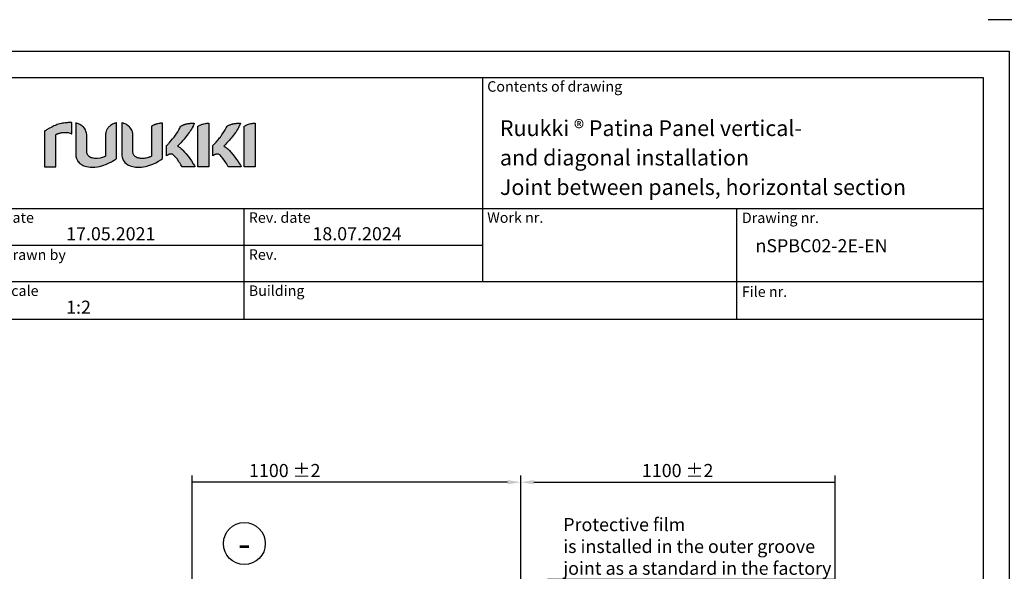
# Model space of a CAD drawing. Units: millimetres. Extents: x -196 to 6714, y -11080 to 1294.
# Drawn here: x 444 to 820, y -1259 to -1049 of the extents above; entities that cross this region are included whole.
import ezdxf
from ezdxf import colors
from ezdxf.entities.mleader import LeaderData, LeaderLine
from ezdxf.enums import TextEntityAlignment as Align
from ezdxf.math import Vec2, Vec3

# ---------------------------------------------------------------- set-up
doc = ezdxf.new("R2010")
doc.units = ezdxf.units.MM
doc.layers.get('0').update_dxf_attribs({"color": 1})
for name, color, linetype in [('S-2_EN', 7, 'Continuous'), ('S-ANNOTATION', 7, 'Continuous'), ('S-DIMENSION', 7, 'Continuous'), ('S-TEXT_EN', 4, 'Continuous')]:
    doc.layers.add(name, color=color, linetype=linetype)
doc.styles.get("Standard").update_dxf_attribs({"font": 'arial.ttf'})
doc.dimstyles.new('ISO-25', dxfattribs={"dimtxt": 2.5, "dimasz": 2.5, "dimexe": 1.25, "dimexo": 0.625, "dimtad": 1, "dimdec": 0, "dimtxsty": 'Standard', "dimcen": 2.5, "dimadec": 0, "dimazin": 0, "dimtfac": 1, "dimtdec": 0, "dimtmove": 0, "dimatfit": 3, "dimldrblk": 'DOTSMALL', "dimfxl": 1, "dimarcsym": 0})

# ---------------------------------------------------------------- blocks, each defined once
blk = doc.blocks.new('title_block_en')
at = {"linetype": 'ByBlock'}
h = blk.add_hatch(color=256, dxfattribs=at)
h.paths.add_polyline_path([(13.92, 269.77), (13.92, 262.97), (16.04, 262.97), (16.04, 269.09), (16.14, 269.14), (16.19, 269.16), (16.24, 269.18), (16.29, 269.21), (16.34, 269.23), (16.39, 269.25), (16.45, 269.27), (16.55, 269.31), (16.61, 269.33), (16.66, 269.34), (16.72, 269.36), (16.77, 269.37), (16.83, 269.39), (16.94, 269.42), (17.05, 269.44), (17.21, 269.47), (17.31, 269.49), (17.46, 269.51), (17.61, 269.52), (17.86, 269.52), (18.21, 269.5), (18.44, 269.48), (18.76, 269.39), (19.01, 269.28), (19.07, 269.24), (19.09, 269.24), (19.1, 269.24), (19.1, 269.24), (19.1, 271.36), (19.06, 271.37), (19.02, 271.37), (18.98, 271.37), (18.78, 271.37), (18.59, 271.37), (18.41, 271.37), (18.23, 271.36), (18.06, 271.35), (17.81, 271.33), (17.58, 271.3), (17.35, 271.27), (17.14, 271.22), (16.8, 271.15), (16.55, 271.07), (16.3, 270.99), (16.12, 270.92), (15.92, 270.85), (15.68, 270.74), (15.5, 270.66), (15.27, 270.54), (14.7, 270.23), (14.3, 270), (14.14, 269.9), (14.01, 269.83), (13.97, 269.8)])
h.paths.add_polyline_path([(19.85, 271.31), (19.85, 265.37), (19.86, 265.14), (19.88, 264.92), (19.93, 264.71), (19.99, 264.51), (20.04, 264.39), (20.1, 264.27), (20.17, 264.15), (20.28, 263.99), (20.36, 263.89), (20.53, 263.7), (20.68, 263.57), (20.89, 263.42), (21.05, 263.31), (21.29, 263.2), (21.41, 263.14), (21.67, 263.05), (21.93, 262.98), (22.26, 262.92), (22.6, 262.89), (23.09, 262.89), (23.52, 262.91), (24, 262.96), (24.37, 263.02), (25.03, 263.19), (25.72, 263.45), (26.26, 263.71), (26.68, 263.93), (26.89, 264.05), (27.17, 264.22), (27.37, 264.35), (27.51, 264.43), (27.62, 264.51), (27.65, 264.53), (27.65, 267.93), (27.65, 271.34), (27.55, 271.31), (27.44, 271.28), (27.33, 271.25), (27.28, 271.23), (27.18, 271.2), (27.03, 271.14), (26.84, 271.05), (26.65, 270.94), (26.48, 270.83), (26.4, 270.76), (26.28, 270.66), (26.2, 270.59), (26.09, 270.48), (26.02, 270.4), (25.96, 270.31), (25.9, 270.23), (25.84, 270.14), (25.82, 270.09), (25.74, 269.95), (25.65, 269.7), (25.6, 269.53), (25.57, 269.36), (25.54, 269.19), (25.53, 269.06), (25.53, 268.94), (25.53, 264.98), (25.34, 264.88), (25.13, 264.8), (24.87, 264.71), (24.54, 264.62), (23.93, 264.54), (23.72, 264.54), (23.41, 264.56), (23.17, 264.59), (22.99, 264.63), (22.82, 264.67), (22.67, 264.74), (22.47, 264.85), (22.33, 264.97), (22.18, 265.15), (22.11, 265.29), (22.05, 265.44), (22, 265.61), (21.98, 265.7), (21.97, 265.8), (21.96, 265.9), (21.96, 266.01), (21.96, 266.06), (21.96, 268.91), (21.95, 269.1), (21.91, 269.39), (21.87, 269.56), (21.81, 269.77), (21.7, 270.01), (21.53, 270.29), (21.43, 270.41), (21.37, 270.49), (21.26, 270.6), (21.1, 270.73), (21.01, 270.8), (20.84, 270.92), (20.66, 271.02), (20.51, 271.09), (20.36, 271.16), (20.21, 271.21), (20.11, 271.24), (20, 271.27), (19.95, 271.29), (19.9, 271.3)])
h.paths.add_polyline_path([(28.65, 271.34), (28.65, 265.37), (28.65, 265.21), (28.66, 265.06), (28.71, 264.78), (28.77, 264.58), (28.84, 264.39), (28.93, 264.21), (29.08, 263.99), (29.24, 263.79), (29.48, 263.57), (29.8, 263.35), (30.21, 263.14), (30.73, 262.98), (31.26, 262.9), (31.8, 262.88), (32.41, 262.91), (32.81, 262.96), (33.17, 263.02), (33.51, 263.1), (33.77, 263.17), (34.01, 263.25), (34.58, 263.47), (35.11, 263.74), (35.64, 264.02), (36.12, 264.31), (36.44, 264.53), (36.44, 271.29), (36.37, 271.29), (36.3, 271.28), (36.21, 271.28), (36.16, 271.27), (36.03, 271.26), (35.88, 271.23), (35.8, 271.22), (35.71, 271.2), (35.46, 271.14), (35.35, 271.11), (35.24, 271.08), (35.15, 271.05), (35.1, 271.04), (35.05, 271.02), (34.96, 270.99), (34.92, 270.98), (34.84, 270.94), (34.77, 270.91), (34.69, 270.88), (34.54, 270.8), (34.46, 270.75), (34.41, 270.72), (34.37, 270.7), (34.33, 270.67), (34.33, 264.98), (34.24, 264.93), (34.09, 264.86), (33.99, 264.82), (33.83, 264.76), (33.72, 264.72), (33.56, 264.68), (33.29, 264.61), (33.13, 264.58), (32.92, 264.56), (32.78, 264.54), (32.57, 264.54), (32.36, 264.55), (32.21, 264.56), (32.06, 264.58), (31.92, 264.6), (31.75, 264.64), (31.58, 264.69), (31.4, 264.77), (31.3, 264.83), (31.18, 264.92), (31.13, 264.97), (31.03, 265.08), (30.96, 265.18), (30.89, 265.32), (30.84, 265.44), (30.82, 265.52), (30.78, 265.7), (30.77, 265.84), (30.76, 266), (30.76, 266.06), (30.76, 268.94), (30.75, 269.06), (30.73, 269.3), (30.67, 269.59), (30.63, 269.75), (30.55, 269.95), (30.45, 270.14), (30.3, 270.35), (30.13, 270.55), (29.94, 270.73), (29.68, 270.91), (29.46, 271.05), (29.26, 271.14), (29.06, 271.22), (28.96, 271.25), (28.86, 271.28), (28.7, 271.32)])
h.paths.add_polyline_path([(37.2, 267), (37.3, 267.1), (37.48, 267.29), (37.57, 267.4), (37.72, 267.56), (38.02, 267.89), (38.35, 268.27), (38.63, 268.62), (38.9, 268.98), (39.31, 269.61), (39.54, 270.02), (39.7, 270.31), (39.79, 270.49), (39.87, 270.67), (39.92, 270.7), (39.99, 270.75), (40.07, 270.79), (40.17, 270.84), (40.25, 270.88), (40.34, 270.92), (40.45, 270.96), (40.56, 271), (40.62, 271.02), (40.68, 271.04), (40.74, 271.06), (40.81, 271.08), (40.88, 271.1), (40.95, 271.12), (41.03, 271.14), (41.1, 271.16), (41.27, 271.19), (41.38, 271.21), (41.5, 271.22), (41.61, 271.24), (41.73, 271.25), (41.84, 271.26), (42.19, 271.28), (42.4, 271.29), (42.45, 271.29), (42.48, 271.29), (42.47, 271.26), (42.46, 271.22), (42.43, 271.15), (42.37, 271), (42.32, 270.9), (42.27, 270.78), (42.24, 270.73), (42.05, 270.36), (41.92, 270.13), (41.77, 269.87), (41.62, 269.65), (41.46, 269.41), (41.33, 269.24), (41.13, 268.97), (40.7, 268.42), (40.53, 268.2), (40.41, 268.07), (40.25, 267.88), (39.91, 267.52), (39.74, 267.34), (39.58, 267.18), (39.35, 266.96), (39.26, 266.87), (39.32, 266.86), (39.45, 266.81), (39.51, 266.78), (39.62, 266.71), (39.77, 266.61), (39.9, 266.5), (39.93, 266.47), (40.12, 266.29), (40.28, 266.12), (40.63, 265.76), (40.88, 265.46), (41.29, 264.96), (41.6, 264.54), (41.92, 264.09), (42.29, 263.53), (42.33, 263.47), (42.44, 263.29), (42.5, 263.19), (42.57, 263.05), (42.59, 263.01), (42.61, 262.97), (40.14, 262.97), (39.93, 263.32), (39.69, 263.7), (39.55, 263.92), (39.18, 264.44), (38.96, 264.72), (38.72, 264.99), (38.54, 265.16), (38.41, 265.27), (38.33, 265.32), (38.29, 265.34), (38.25, 265.35), (38.23, 265.36), (38.19, 265.37), (38.14, 265.37), (38.1, 265.38), (38.08, 265.38), (38.03, 265.38), (37.97, 265.38), (37.92, 265.37), (37.88, 265.37), (37.8, 265.35), (37.75, 265.34), (37.71, 265.33), (37.68, 265.32), (37.64, 265.3), (37.59, 265.28), (37.56, 265.27), (37.52, 265.25), (37.47, 265.22), (37.43, 265.2), (37.38, 265.18), (37.35, 265.15), (37.28, 265.11), (37.25, 265.1), (37.23, 265.09), (37.2, 265.06)])
h.paths.add_polyline_path([(43.16, 270.67), (43.24, 270.72), (43.34, 270.78), (43.42, 270.83), (43.52, 270.88), (43.59, 270.91), (43.83, 271.01), (43.97, 271.05), (44.12, 271.1), (44.33, 271.16), (44.53, 271.2), (44.7, 271.23), (44.9, 271.26), (45.1, 271.28), (45.17, 271.28), (45.27, 271.29), (45.27, 262.97), (43.16, 262.97)])
h.paths.add_polyline_path([(46.02, 267), (46.25, 267.24), (46.5, 267.51), (46.65, 267.68), (46.84, 267.89), (47.01, 268.08), (47.17, 268.27), (47.32, 268.45), (47.45, 268.62), (47.57, 268.77), (47.68, 268.91), (47.76, 269.03), (48.01, 269.4), (48.2, 269.71), (48.37, 270.02), (48.57, 270.4), (48.66, 270.58), (48.7, 270.67), (48.72, 270.68), (48.77, 270.72), (48.79, 270.73), (48.84, 270.76), (48.92, 270.81), (49.04, 270.86), (49.12, 270.9), (49.22, 270.94), (49.32, 270.98), (49.44, 271.02), (49.57, 271.06), (49.63, 271.08), (49.7, 271.1), (49.77, 271.12), (49.85, 271.14), (49.93, 271.16), (50.09, 271.19), (50.2, 271.21), (50.38, 271.23), (50.49, 271.24), (50.61, 271.25), (50.66, 271.26), (50.83, 271.27), (51.02, 271.28), (51.09, 271.28), (51.22, 271.29), (51.27, 271.29), (51.31, 271.29), (51.3, 271.26), (51.29, 271.22), (51.27, 271.19), (51.25, 271.15), (51.23, 271.1), (51.21, 271.06), (51.19, 271), (51.17, 270.95), (51.14, 270.9), (51.12, 270.84), (51.03, 270.67), (51, 270.61), (50.98, 270.55), (50.95, 270.49), (50.92, 270.44), (50.9, 270.4), (50.83, 270.27), (50.77, 270.18), (50.65, 269.98), (50.45, 269.65), (50.32, 269.47), (50.15, 269.24), (49.96, 268.97), (49.72, 268.66), (49.53, 268.42), (49.35, 268.2), (49.18, 268.01), (48.97, 267.77), (48.65, 267.43), (48.48, 267.26), (48.26, 267.04), (48.17, 266.96), (48.09, 266.87), (48.19, 266.84), (48.3, 266.79), (48.36, 266.77), (48.44, 266.71), (48.53, 266.65), (48.62, 266.58), (48.72, 266.5), (48.86, 266.37), (49.18, 266.05), (49.45, 265.76), (49.83, 265.32), (50.11, 264.96), (50.56, 264.34), (50.83, 263.96), (51.12, 263.53), (51.29, 263.24), (51.44, 262.97), (48.97, 262.97), (48.82, 263.21), (48.6, 263.57), (48.42, 263.84), (48.16, 264.22), (47.95, 264.51), (47.78, 264.72), (47.63, 264.9), (47.45, 265.08), (47.31, 265.21), (47.2, 265.3), (47.11, 265.34), (47.01, 265.37), (46.92, 265.38), (46.86, 265.38), (46.75, 265.37), (46.66, 265.36), (46.56, 265.33), (46.46, 265.3), (46.39, 265.27), (46.29, 265.22), (46.21, 265.18), (46.13, 265.13), (46.07, 265.1), (46.03, 265.07), (46.02, 265.06)])
h.paths.add_polyline_path([(51.99, 270.67), (52.07, 270.72), (52.17, 270.78), (52.26, 270.83), (52.35, 270.88), (52.5, 270.94), (52.66, 271.01), (52.8, 271.05), (53.06, 271.13), (53.27, 271.18), (53.54, 271.23), (53.74, 271.26), (53.89, 271.27), (54.04, 271.28), (54.1, 271.29), (54.1, 262.97), (51.99, 262.97)])
at = {"linetype": 'Continuous'}
for p, q in [((97.5, 280), (97.5, 241)), ((5, 255), (193, 255)), ((52, 233.92), (52, 255)), ((146, 233.92), (146, 255)), ((5, 248), (97.5, 248)), ((193, 241), (5, 241)), ((5, 233.92), (193, 233.92))]:
    blk.add_line(p, q, dxfattribs=at)
for p, q in [((15.5, 270.66), (15.27, 270.54)), ((15.68, 270.74), (15.5, 270.66)), ((15.92, 270.85), (15.68, 270.74)), ((16.12, 270.92), (15.92, 270.85)), ((16.3, 270.99), (16.12, 270.92)), ((16.55, 271.07), (16.3, 270.99)), ((16.8, 271.15), (16.55, 271.07)), ((17.14, 271.22), (16.8, 271.15)), ((17.35, 271.27), (17.14, 271.22)), ((17.58, 271.3), (17.35, 271.27)), ((17.81, 271.33), (17.58, 271.3)), ((18.06, 271.35), (17.81, 271.33)), ((18.23, 271.36), (18.06, 271.35)), ((18.41, 271.37), (18.23, 271.36)), ((18.59, 271.37), (18.41, 271.37)), ((18.78, 271.37), (18.59, 271.37)), ((18.98, 271.37), (18.78, 271.37)), ((19.02, 271.37), (18.98, 271.37)), ((19.06, 271.37), (19.02, 271.37)), ((19.1, 271.36), (19.06, 271.37)), ((19.1, 269.24), (19.1, 271.36)), ((19.85, 271.31), (19.85, 265.37)), ((19.9, 271.3), (19.85, 271.31)), ((19.95, 271.29), (19.9, 271.3)), ((20, 271.27), (19.95, 271.29)), ((20.11, 271.24), (20, 271.27)), ((20.21, 271.21), (20.11, 271.24)), ((20.36, 271.16), (20.21, 271.21)), ((20.51, 271.09), (20.36, 271.16)), ((20.66, 271.02), (20.51, 271.09)), ((20.84, 270.92), (20.66, 271.02)), ((21.01, 270.8), (20.84, 270.92)), ((21.1, 270.73), (21.01, 270.8)), ((21.26, 270.6), (21.1, 270.73)), ((21.37, 270.49), (21.26, 270.6)), ((26.2, 270.59), (26.09, 270.48)), ((26.28, 270.66), (26.2, 270.59)), ((26.4, 270.76), (26.28, 270.66)), ((26.48, 270.83), (26.4, 270.76)), ((26.65, 270.94), (26.48, 270.83)), ((26.84, 271.05), (26.65, 270.94)), ((27.03, 271.14), (26.84, 271.05)), ((27.18, 271.2), (27.03, 271.14)), ((27.28, 271.23), (27.18, 271.2)), ((27.33, 271.25), (27.28, 271.23)), ((27.44, 271.28), (27.33, 271.25)), ((27.55, 271.31), (27.44, 271.28)), ((27.65, 271.34), (27.55, 271.31)), ((27.65, 267.93), (27.65, 271.34)), ((28.65, 271.34), (28.65, 265.37)), ((28.7, 271.32), (28.65, 271.34)), ((28.86, 271.28), (28.7, 271.32)), ((28.96, 271.25), (28.86, 271.28)), ((29.06, 271.22), (28.96, 271.25)), ((29.26, 271.14), (29.06, 271.22)), ((29.46, 271.05), (29.26, 271.14)), ((29.68, 270.91), (29.46, 271.05)), ((29.94, 270.73), (29.68, 270.91)), ((30.13, 270.55), (29.94, 270.73)), ((34.37, 270.7), (34.33, 270.67)), ((34.33, 270.67), (34.33, 264.98)), ((34.41, 270.72), (34.37, 270.7)), ((34.46, 270.75), (34.41, 270.72)), ((34.54, 270.8), (34.46, 270.75)), ((34.69, 270.88), (34.54, 270.8)), ((34.77, 270.91), (34.69, 270.88)), ((34.84, 270.94), (34.77, 270.91)), ((34.92, 270.98), (34.84, 270.94)), ((34.96, 270.99), (34.92, 270.98)), ((35.05, 271.02), (34.96, 270.99)), ((35.1, 271.04), (35.05, 271.02)), ((35.15, 271.05), (35.1, 271.04)), ((35.24, 271.08), (35.15, 271.05)), ((35.35, 271.11), (35.24, 271.08)), ((35.46, 271.14), (35.35, 271.11)), ((35.71, 271.2), (35.46, 271.14)), ((35.8, 271.22), (35.71, 271.2)), ((35.88, 271.23), (35.8, 271.22)), ((36.03, 271.26), (35.88, 271.23)), ((36.16, 271.27), (36.03, 271.26)), ((36.21, 271.28), (36.16, 271.27)), ((36.3, 271.28), (36.21, 271.28)), ((36.37, 271.29), (36.3, 271.28)), ((36.44, 271.29), (36.37, 271.29)), ((36.44, 264.53), (36.44, 271.29)), ((39.79, 270.49), (39.87, 270.67)), ((39.87, 270.67), (39.92, 270.7)), ((39.92, 270.7), (39.99, 270.75)), ((39.99, 270.75), (40.07, 270.79)), ((40.07, 270.79), (40.17, 270.84)), ((40.17, 270.84), (40.25, 270.88)), ((40.25, 270.88), (40.34, 270.92)), ((40.34, 270.92), (40.45, 270.96)), ((40.45, 270.96), (40.56, 271)), ((40.56, 271), (40.62, 271.02)), ((40.62, 271.02), (40.68, 271.04)), ((40.68, 271.04), (40.74, 271.06)), ((40.74, 271.06), (40.81, 271.08)), ((40.81, 271.08), (40.88, 271.1)), ((40.88, 271.1), (40.95, 271.12)), ((40.95, 271.12), (41.03, 271.14)), ((41.03, 271.14), (41.1, 271.16)), ((41.1, 271.16), (41.27, 271.19)), ((41.27, 271.19), (41.38, 271.21)), ((41.38, 271.21), (41.5, 271.22)), ((41.5, 271.22), (41.61, 271.24)), ((41.61, 271.24), (41.73, 271.25)), ((41.73, 271.25), (41.84, 271.26)), ((41.84, 271.26), (42.19, 271.28)), ((42.24, 270.73), (42.05, 270.36)), ((42.19, 271.28), (42.4, 271.29)), ((42.27, 270.78), (42.24, 270.73)), ((42.32, 270.9), (42.27, 270.78)), ((42.37, 271), (42.32, 270.9)), ((42.43, 271.15), (42.37, 271)), ((42.4, 271.29), (42.45, 271.29)), ((42.46, 271.22), (42.43, 271.15)), ((42.45, 271.29), (42.48, 271.29)), ((42.47, 271.26), (42.46, 271.22)), ((42.48, 271.29), (42.47, 271.26)), ((43.16, 270.67), (43.24, 270.72)), ((43.16, 262.97), (43.16, 270.67)), ((43.24, 270.72), (43.34, 270.78)), ((43.34, 270.78), (43.42, 270.83)), ((43.42, 270.83), (43.52, 270.88)), ((43.52, 270.88), (43.59, 270.91)), ((43.59, 270.91), (43.83, 271.01)), ((43.83, 271.01), (43.97, 271.05)), ((43.97, 271.05), (44.12, 271.1)), ((44.12, 271.1), (44.33, 271.16)), ((44.33, 271.16), (44.53, 271.2)), ((44.53, 271.2), (44.7, 271.23)), ((44.7, 271.23), (44.9, 271.26)), ((44.9, 271.26), (45.1, 271.28)), ((45.1, 271.28), (45.17, 271.28)), ((45.17, 271.28), (45.27, 271.29)), ((45.27, 271.29), (45.27, 262.97)), ((48.57, 270.4), (48.66, 270.58)), ((48.66, 270.58), (48.7, 270.67)), ((48.7, 270.67), (48.72, 270.68)), ((48.72, 270.68), (48.77, 270.72)), ((48.77, 270.72), (48.79, 270.73)), ((48.79, 270.73), (48.84, 270.76)), ((48.84, 270.76), (48.92, 270.81)), ((48.92, 270.81), (49.04, 270.86)), ((49.04, 270.86), (49.12, 270.9)), ((49.12, 270.9), (49.22, 270.94)), ((49.22, 270.94), (49.32, 270.98)), ((49.32, 270.98), (49.44, 271.02)), ((49.44, 271.02), (49.57, 271.06)), ((49.57, 271.06), (49.63, 271.08)), ((49.63, 271.08), (49.7, 271.1)), ((49.7, 271.1), (49.77, 271.12)), ((49.77, 271.12), (49.85, 271.14)), ((49.85, 271.14), (49.93, 271.16)), ((49.93, 271.16), (50.09, 271.19)), ((50.09, 271.19), (50.2, 271.21)), ((50.2, 271.21), (50.38, 271.23)), ((50.38, 271.23), (50.49, 271.24)), ((50.49, 271.24), (50.61, 271.25)), ((50.61, 271.25), (50.66, 271.26)), ((50.66, 271.26), (50.83, 271.27)), ((50.83, 271.27), (51.02, 271.28)), ((51, 270.61), (50.98, 270.55)), ((51.03, 270.67), (51, 270.61)), ((51.02, 271.28), (51.09, 271.28)), ((51.12, 270.84), (51.03, 270.67)), ((51.09, 271.28), (51.22, 271.29)), ((51.14, 270.9), (51.12, 270.84)), ((51.17, 270.95), (51.14, 270.9)), ((51.19, 271), (51.17, 270.95)), ((51.21, 271.06), (51.19, 271)), ((51.23, 271.1), (51.21, 271.06)), ((51.22, 271.29), (51.27, 271.29)), ((51.25, 271.15), (51.23, 271.1)), ((51.27, 271.19), (51.25, 271.15)), ((51.27, 271.29), (51.31, 271.29)), ((51.29, 271.22), (51.27, 271.19)), ((51.3, 271.26), (51.29, 271.22)), ((51.31, 271.29), (51.3, 271.26)), ((51.99, 270.67), (52.07, 270.72)), ((51.99, 262.97), (51.99, 270.67)), ((52.07, 270.72), (52.17, 270.78)), ((52.17, 270.78), (52.26, 270.83)), ((52.26, 270.83), (52.35, 270.88)), ((52.35, 270.88), (52.5, 270.94)), ((52.5, 270.94), (52.66, 271.01)), ((52.66, 271.01), (52.8, 271.05)), ((52.8, 271.05), (53.06, 271.13)), ((53.06, 271.13), (53.27, 271.18)), ((53.27, 271.18), (53.54, 271.23)), ((53.54, 271.23), (53.74, 271.26)), ((53.74, 271.26), (53.89, 271.27)), ((53.89, 271.27), (54.04, 271.28)), ((54.04, 271.28), (54.1, 271.29)), ((54.1, 271.29), (54.1, 262.97)), ((13.97, 269.8), (13.92, 269.77)), ((13.92, 269.77), (13.92, 262.97)), ((14.01, 269.83), (13.97, 269.8)), ((14.14, 269.9), (14.01, 269.83)), ((14.3, 270), (14.14, 269.9)), ((14.7, 270.23), (14.3, 270)), ((15.27, 270.54), (14.7, 270.23)), ((16.04, 269.09), (16.14, 269.14)), ((16.04, 262.97), (16.04, 269.09)), ((16.14, 269.14), (16.19, 269.16)), ((16.19, 269.16), (16.24, 269.18)), ((16.24, 269.18), (16.29, 269.21)), ((16.29, 269.21), (16.34, 269.23)), ((16.34, 269.23), (16.39, 269.25)), ((16.39, 269.25), (16.45, 269.27)), ((16.45, 269.27), (16.55, 269.31)), ((16.55, 269.31), (16.61, 269.33)), ((16.61, 269.33), (16.66, 269.34)), ((16.66, 269.34), (16.72, 269.36)), ((16.72, 269.36), (16.77, 269.37)), ((16.77, 269.37), (16.83, 269.39)), ((16.83, 269.39), (16.94, 269.42)), ((16.94, 269.42), (17.05, 269.44)), ((17.05, 269.44), (17.21, 269.47)), ((17.21, 269.47), (17.31, 269.49)), ((17.31, 269.49), (17.46, 269.51)), ((17.46, 269.51), (17.61, 269.52)), ((17.61, 269.52), (17.86, 269.52)), ((17.86, 269.52), (18.21, 269.5)), ((18.21, 269.5), (18.44, 269.48)), ((18.44, 269.48), (18.76, 269.39)), ((18.76, 269.39), (19.01, 269.28)), ((19.01, 269.28), (19.07, 269.24)), ((19.07, 269.24), (19.09, 269.24)), ((19.09, 269.24), (19.1, 269.24)), ((19.1, 269.24), (19.1, 269.24)), ((21.43, 270.41), (21.37, 270.49)), ((21.53, 270.29), (21.43, 270.41)), ((21.7, 270.01), (21.53, 270.29)), ((21.81, 269.77), (21.7, 270.01)), ((21.87, 269.56), (21.81, 269.77)), ((21.91, 269.39), (21.87, 269.56)), ((21.95, 269.1), (21.91, 269.39)), ((21.96, 268.91), (21.95, 269.1)), ((21.96, 266.06), (21.96, 268.91)), ((25.54, 269.19), (25.53, 269.06)), ((25.53, 269.06), (25.53, 268.94)), ((25.53, 268.94), (25.53, 264.98)), ((25.57, 269.36), (25.54, 269.19)), ((25.6, 269.53), (25.57, 269.36)), ((25.65, 269.7), (25.6, 269.53)), ((25.74, 269.95), (25.65, 269.7)), ((25.82, 270.09), (25.74, 269.95)), ((25.84, 270.14), (25.82, 270.09)), ((25.9, 270.23), (25.84, 270.14)), ((25.96, 270.31), (25.9, 270.23)), ((26.02, 270.4), (25.96, 270.31)), ((26.09, 270.48), (26.02, 270.4)), ((30.3, 270.35), (30.13, 270.55)), ((30.45, 270.14), (30.3, 270.35)), ((30.55, 269.95), (30.45, 270.14)), ((30.63, 269.75), (30.55, 269.95)), ((30.67, 269.59), (30.63, 269.75)), ((30.73, 269.3), (30.67, 269.59)), ((30.75, 269.06), (30.73, 269.3)), ((30.76, 268.94), (30.75, 269.06)), ((30.76, 266.06), (30.76, 268.94)), ((38.63, 268.62), (38.9, 268.98)), ((38.9, 268.98), (39.31, 269.61)), ((39.31, 269.61), (39.54, 270.02)), ((39.54, 270.02), (39.7, 270.31)), ((39.7, 270.31), (39.79, 270.49)), ((41.13, 268.97), (40.7, 268.42)), ((41.33, 269.24), (41.13, 268.97)), ((41.46, 269.41), (41.33, 269.24)), ((41.62, 269.65), (41.46, 269.41)), ((41.77, 269.87), (41.62, 269.65)), ((41.92, 270.13), (41.77, 269.87)), ((42.05, 270.36), (41.92, 270.13)), ((47.45, 268.62), (47.57, 268.77)), ((47.57, 268.77), (47.68, 268.91)), ((47.68, 268.91), (47.76, 269.03)), ((47.76, 269.03), (48.01, 269.4)), ((48.01, 269.4), (48.2, 269.71)), ((48.2, 269.71), (48.37, 270.02)), ((48.37, 270.02), (48.57, 270.4)), ((49.96, 268.97), (49.72, 268.66)), ((50.15, 269.24), (49.96, 268.97)), ((50.32, 269.47), (50.15, 269.24)), ((50.45, 269.65), (50.32, 269.47)), ((50.65, 269.98), (50.45, 269.65)), ((50.77, 270.18), (50.65, 269.98)), ((50.83, 270.27), (50.77, 270.18)), ((50.9, 270.4), (50.83, 270.27)), ((50.92, 270.44), (50.9, 270.4)), ((50.95, 270.49), (50.92, 270.44)), ((50.98, 270.55), (50.95, 270.49)), ((27.65, 264.53), (27.65, 267.93)), ((37.2, 267), (37.3, 267.1)), ((37.2, 265.06), (37.2, 267)), ((37.3, 267.1), (37.48, 267.29)), ((37.48, 267.29), (37.57, 267.4)), ((37.57, 267.4), (37.72, 267.56)), ((37.72, 267.56), (38.02, 267.89)), ((38.02, 267.89), (38.35, 268.27)), ((38.35, 268.27), (38.63, 268.62)), ((39.35, 266.96), (39.26, 266.87)), ((39.26, 266.87), (39.32, 266.86)), ((39.32, 266.86), (39.45, 266.81)), ((39.58, 267.18), (39.35, 266.96)), ((39.74, 267.34), (39.58, 267.18)), ((39.91, 267.52), (39.74, 267.34)), ((40.25, 267.88), (39.91, 267.52)), ((40.41, 268.07), (40.25, 267.88)), ((40.53, 268.2), (40.41, 268.07)), ((40.7, 268.42), (40.53, 268.2)), ((46.02, 267), (46.25, 267.24)), ((46.02, 265.06), (46.02, 267)), ((46.25, 267.24), (46.5, 267.51)), ((46.5, 267.51), (46.65, 267.68)), ((46.65, 267.68), (46.84, 267.89)), ((46.84, 267.89), (47.01, 268.08)), ((47.01, 268.08), (47.17, 268.27)), ((47.17, 268.27), (47.32, 268.45)), ((47.32, 268.45), (47.45, 268.62)), ((48.17, 266.96), (48.09, 266.87)), ((48.09, 266.87), (48.19, 266.84)), ((48.26, 267.04), (48.17, 266.96)), ((48.19, 266.84), (48.3, 266.79)), ((48.48, 267.26), (48.26, 267.04)), ((48.65, 267.43), (48.48, 267.26)), ((48.97, 267.77), (48.65, 267.43)), ((49.18, 268.01), (48.97, 267.77)), ((49.35, 268.2), (49.18, 268.01)), ((49.53, 268.42), (49.35, 268.2)), ((49.72, 268.66), (49.53, 268.42)), ((19.85, 265.37), (19.86, 265.14)), ((19.86, 265.14), (19.88, 264.92)), ((21.96, 266.01), (21.96, 266.06)), ((21.96, 265.9), (21.96, 266.01)), ((21.97, 265.8), (21.96, 265.9)), ((21.98, 265.7), (21.97, 265.8)), ((22, 265.61), (21.98, 265.7)), ((22.05, 265.44), (22, 265.61)), ((22.11, 265.29), (22.05, 265.44)), ((22.18, 265.15), (22.11, 265.29)), ((22.33, 264.97), (22.18, 265.15)), ((22.47, 264.85), (22.33, 264.97)), ((25.53, 264.98), (25.34, 264.88)), ((28.65, 265.37), (28.65, 265.21)), ((28.65, 265.21), (28.66, 265.06)), ((28.66, 265.06), (28.71, 264.78)), ((30.76, 266), (30.76, 266.06)), ((30.77, 265.84), (30.76, 266)), ((30.78, 265.7), (30.77, 265.84)), ((30.82, 265.52), (30.78, 265.7)), ((30.84, 265.44), (30.82, 265.52)), ((30.89, 265.32), (30.84, 265.44)), ((30.96, 265.18), (30.89, 265.32)), ((31.03, 265.08), (30.96, 265.18)), ((31.13, 264.97), (31.03, 265.08)), ((31.18, 264.92), (31.13, 264.97)), ((34.33, 264.98), (34.24, 264.93)), ((37.23, 265.09), (37.2, 265.06)), ((37.25, 265.1), (37.23, 265.09)), ((37.28, 265.11), (37.25, 265.1)), ((37.35, 265.15), (37.28, 265.11)), ((37.38, 265.18), (37.35, 265.15)), ((37.43, 265.2), (37.38, 265.18)), ((37.47, 265.22), (37.43, 265.2)), ((37.52, 265.25), (37.47, 265.22)), ((37.56, 265.27), (37.52, 265.25)), ((37.59, 265.28), (37.56, 265.27)), ((37.64, 265.3), (37.59, 265.28)), ((37.68, 265.32), (37.64, 265.3)), ((37.71, 265.33), (37.68, 265.32)), ((37.75, 265.34), (37.71, 265.33)), ((37.8, 265.35), (37.75, 265.34)), ((37.88, 265.37), (37.8, 265.35)), ((37.92, 265.37), (37.88, 265.37)), ((37.97, 265.38), (37.92, 265.37)), ((38.03, 265.38), (37.97, 265.38)), ((38.08, 265.38), (38.03, 265.38)), ((38.1, 265.38), (38.08, 265.38)), ((38.14, 265.37), (38.1, 265.38)), ((38.19, 265.37), (38.14, 265.37)), ((38.23, 265.36), (38.19, 265.37)), ((38.25, 265.35), (38.23, 265.36)), ((38.29, 265.34), (38.25, 265.35)), ((38.33, 265.32), (38.29, 265.34)), ((38.41, 265.27), (38.33, 265.32)), ((38.54, 265.16), (38.41, 265.27)), ((38.72, 264.99), (38.54, 265.16)), ((38.96, 264.72), (38.72, 264.99)), ((39.45, 266.81), (39.51, 266.78)), ((39.51, 266.78), (39.62, 266.71)), ((39.62, 266.71), (39.77, 266.61)), ((39.77, 266.61), (39.9, 266.5)), ((39.9, 266.5), (39.93, 266.47)), ((39.93, 266.47), (40.12, 266.29)), ((40.12, 266.29), (40.28, 266.12)), ((40.28, 266.12), (40.63, 265.76)), ((40.63, 265.76), (40.88, 265.46)), ((40.88, 265.46), (41.29, 264.96)), ((41.29, 264.96), (41.6, 264.54)), ((46.03, 265.07), (46.02, 265.06)), ((46.07, 265.1), (46.03, 265.07)), ((46.13, 265.13), (46.07, 265.1)), ((46.21, 265.18), (46.13, 265.13)), ((46.29, 265.22), (46.21, 265.18)), ((46.39, 265.27), (46.29, 265.22)), ((46.46, 265.3), (46.39, 265.27)), ((46.56, 265.33), (46.46, 265.3)), ((46.66, 265.36), (46.56, 265.33)), ((46.75, 265.37), (46.66, 265.36)), ((46.86, 265.38), (46.75, 265.37)), ((46.92, 265.38), (46.86, 265.38)), ((47.01, 265.37), (46.92, 265.38)), ((47.11, 265.34), (47.01, 265.37)), ((47.2, 265.3), (47.11, 265.34)), ((47.31, 265.21), (47.2, 265.3)), ((47.45, 265.08), (47.31, 265.21)), ((47.63, 264.9), (47.45, 265.08)), ((48.3, 266.79), (48.36, 266.77)), ((48.36, 266.77), (48.44, 266.71)), ((48.44, 266.71), (48.53, 266.65)), ((48.53, 266.65), (48.62, 266.58)), ((48.62, 266.58), (48.72, 266.5)), ((48.72, 266.5), (48.86, 266.37)), ((48.86, 266.37), (49.18, 266.05)), ((49.18, 266.05), (49.45, 265.76)), ((49.45, 265.76), (49.83, 265.32)), ((49.83, 265.32), (50.11, 264.96)), ((50.11, 264.96), (50.56, 264.34)), ((19.88, 264.92), (19.93, 264.71)), ((19.93, 264.71), (19.99, 264.51)), ((19.99, 264.51), (20.04, 264.39)), ((20.04, 264.39), (20.1, 264.27)), ((20.1, 264.27), (20.17, 264.15)), ((20.17, 264.15), (20.28, 263.99)), ((20.28, 263.99), (20.36, 263.89)), ((20.36, 263.89), (20.53, 263.7)), ((20.53, 263.7), (20.68, 263.57)), ((20.68, 263.57), (20.89, 263.42)), ((20.89, 263.42), (21.05, 263.31)), ((21.05, 263.31), (21.29, 263.2)), ((21.29, 263.2), (21.41, 263.14)), ((21.41, 263.14), (21.67, 263.05)), ((22.67, 264.74), (22.47, 264.85)), ((22.82, 264.67), (22.67, 264.74)), ((22.99, 264.63), (22.82, 264.67)), ((23.17, 264.59), (22.99, 264.63)), ((23.41, 264.56), (23.17, 264.59)), ((23.72, 264.54), (23.41, 264.56)), ((23.93, 264.54), (23.72, 264.54)), ((24.54, 264.62), (23.93, 264.54)), ((24.37, 263.02), (25.03, 263.19)), ((24.87, 264.71), (24.54, 264.62)), ((25.13, 264.8), (24.87, 264.71)), ((25.03, 263.19), (25.72, 263.45)), ((25.34, 264.88), (25.13, 264.8)), ((25.72, 263.45), (26.26, 263.71)), ((26.26, 263.71), (26.68, 263.93)), ((26.68, 263.93), (26.89, 264.05)), ((26.89, 264.05), (27.17, 264.22)), ((27.17, 264.22), (27.37, 264.35)), ((27.37, 264.35), (27.51, 264.43)), ((27.51, 264.43), (27.62, 264.51)), ((27.62, 264.51), (27.65, 264.53)), ((28.71, 264.78), (28.77, 264.58)), ((28.77, 264.58), (28.84, 264.39)), ((28.84, 264.39), (28.93, 264.21)), ((28.93, 264.21), (29.08, 263.99)), ((29.08, 263.99), (29.24, 263.79)), ((29.24, 263.79), (29.48, 263.57)), ((29.48, 263.57), (29.8, 263.35)), ((29.8, 263.35), (30.21, 263.14)), ((30.21, 263.14), (30.73, 262.98)), ((31.3, 264.83), (31.18, 264.92)), ((31.4, 264.77), (31.3, 264.83)), ((31.58, 264.69), (31.4, 264.77)), ((31.75, 264.64), (31.58, 264.69)), ((31.92, 264.6), (31.75, 264.64)), ((32.06, 264.58), (31.92, 264.6)), ((32.21, 264.56), (32.06, 264.58)), ((32.36, 264.55), (32.21, 264.56)), ((32.57, 264.54), (32.36, 264.55)), ((32.78, 264.54), (32.57, 264.54)), ((32.92, 264.56), (32.78, 264.54)), ((33.13, 264.58), (32.92, 264.56)), ((33.29, 264.61), (33.13, 264.58)), ((33.17, 263.02), (33.51, 263.1)), ((33.56, 264.68), (33.29, 264.61)), ((33.51, 263.1), (33.77, 263.17)), ((33.72, 264.72), (33.56, 264.68)), ((33.83, 264.76), (33.72, 264.72)), ((33.77, 263.17), (34.01, 263.25)), ((33.99, 264.82), (33.83, 264.76)), ((34.09, 264.86), (33.99, 264.82)), ((34.01, 263.25), (34.58, 263.47)), ((34.24, 264.93), (34.09, 264.86)), ((34.58, 263.47), (35.11, 263.74)), ((35.11, 263.74), (35.64, 264.02)), ((35.64, 264.02), (36.12, 264.31)), ((36.12, 264.31), (36.44, 264.53)), ((39.18, 264.44), (38.96, 264.72)), ((39.55, 263.92), (39.18, 264.44)), ((39.69, 263.7), (39.55, 263.92)), ((39.93, 263.32), (39.69, 263.7)), ((40.14, 262.97), (39.93, 263.32)), ((41.6, 264.54), (41.92, 264.09)), ((41.92, 264.09), (42.29, 263.53)), ((42.29, 263.53), (42.33, 263.47)), ((42.33, 263.47), (42.44, 263.29)), ((42.44, 263.29), (42.5, 263.19)), ((42.5, 263.19), (42.57, 263.05)), ((47.78, 264.72), (47.63, 264.9)), ((47.95, 264.51), (47.78, 264.72)), ((48.16, 264.22), (47.95, 264.51)), ((48.42, 263.84), (48.16, 264.22)), ((48.6, 263.57), (48.42, 263.84)), ((48.82, 263.21), (48.6, 263.57)), ((48.97, 262.97), (48.82, 263.21)), ((50.56, 264.34), (50.83, 263.96)), ((50.83, 263.96), (51.12, 263.53)), ((51.12, 263.53), (51.29, 263.24)), ((51.29, 263.24), (51.44, 262.97)), ((13.92, 262.97), (16.04, 262.97)), ((21.67, 263.05), (21.93, 262.98)), ((21.93, 262.98), (22.26, 262.92)), ((22.26, 262.92), (22.6, 262.89)), ((22.6, 262.89), (23.09, 262.89)), ((23.09, 262.89), (23.52, 262.91)), ((23.52, 262.91), (24, 262.96)), ((24, 262.96), (24.37, 263.02)), ((30.73, 262.98), (31.26, 262.9)), ((31.26, 262.9), (31.8, 262.88)), ((31.8, 262.88), (32.41, 262.91)), ((32.41, 262.91), (32.81, 262.96)), ((32.81, 262.96), (33.17, 263.02)), ((42.61, 262.97), (40.14, 262.97)), ((42.57, 263.05), (42.59, 263.01)), ((42.59, 263.01), (42.61, 262.97)), ((45.27, 262.97), (43.16, 262.97)), ((51.44, 262.97), (48.97, 262.97)), ((54.1, 262.97), (51.99, 262.97))]:
    blk.add_line(p, q)
blk.add_lwpolyline([(204, 281), (204, 291), (194, 291)])
for points in [[(0, 285), (198, 285), (198, 0), (0, 0)], [(5, 280), (193, 280), (193, 5), (5, 5)]]:
    blk.add_lwpolyline(points, close=True, dxfattribs=at)
at = {"linetype": 'ByBlock'}
for s, p in [('Contents of drawing', (98.38, 277.27)), ('Date', (5.92, 252.27)), ('Rev. date', (52.88, 252.27)), ('Work nr.', (98.38, 252.27)), ('Drawing nr.', (146.98, 252.23)), ('Drawn by', (5.92, 245.19)), ('Rev.', (52.88, 245.22)), ('Scale', (5.92, 238.32)), ('Building', (52.88, 238.33)), ('File nr.', (146.98, 238.14))]:
    blk.add_text(s, height=2, dxfattribs=at).set_placement(p)
for tag, p, height in [('DRAWING_CONTENT_1', (100.8, 268.82), 3), ('DRAWING_CONTENT_2', (100.8, 263.2), 3), ('DRAWING_CONTENT_3', (100.8, 257.58), 3), ('DATE', (18.02, 248.93), 2.5), ('REV_DATE', (65.02, 248.93), 2.5), ('WORK_NR', (101.07, 246.65), 2.5), ('DRAWING_NR', (149.57, 246.65), 2.5), ('REV', (65.02, 241.93), 2.5), ('SCALE', (18.02, 234.93), 2.5), ('BUILDING', (65.02, 234.93), 2.5), ('FILE_NR', (147.4, 234.92), 2.5)]:
    blk.add_attdef(tag, p, '', height=height)
blk = doc.blocks.new('*D97')
at = {"layer": 'DEFPOINTS', "color": 0}
for p in [(755.54, -1225.38), (755.54, -1284.25), (635.55, -1319.28)]:
    blk.add_point(p, dxfattribs=at)
at = {"layer": 'S-DIMENSION', "color": 0, "lineweight": -2}
for p, q in [((635.55, -1318.03), (635.55, -1222.88)), ((755.54, -1283), (755.54, -1222.88)), ((640.55, -1225.38), (755.54, -1225.38))]:
    blk.add_line(p, q, dxfattribs=at)
at = {"layer": 'S-DIMENSION', "color": 0}
blk.add_solid([(640.55, -1224.55), (640.55, -1226.21), (635.55, -1225.38)], dxfattribs=at)
at = {"layer": 'S-DIMENSION', "color": 0, "insert": (695.44, -1221.58), "char_height": 5, "attachment_point": 5}
blk.add_mtext('1100 %%P2', dxfattribs=at)
blk = doc.blocks.new('_DotSmall')
at = {"color": 0, "linetype": 'ByBlock', "const_width": 0.5}
blk.add_lwpolyline([(-0.0625, 0, 1), (0.0625, 0, 1)], format="xyb", close=True, dxfattribs=at)
blk = doc.blocks.new('_None')
blk = doc.blocks.new('*D98')
at = {"layer": 'DEFPOINTS', "color": 0}
for p in [(510.15, -1225.38), (510.15, -1284.25), (635.55, -1319.26)]:
    blk.add_point(p, dxfattribs=at)
at = {"layer": 'S-DIMENSION', "color": 0, "lineweight": -2}
for p, q in [((510.15, -1283), (510.15, -1222.88)), ((635.55, -1318.01), (635.55, -1222.88)), ((630.55, -1225.38), (510.15, -1225.38))]:
    blk.add_line(p, q, dxfattribs=at)
at = {"layer": 'S-DIMENSION', "color": 0}
blk.add_solid([(630.55, -1226.21), (630.55, -1224.55), (635.55, -1225.38)], dxfattribs=at)
at = {"layer": 'S-DIMENSION', "color": 0, "insert": (545.49, -1221.58), "char_height": 5, "attachment_point": 5}
blk.add_mtext('1100 %%P2', dxfattribs=at)

msp = doc.modelspace()

# ---------------------------------------------------------------- linework, layer by layer
at = {"layer": 'S-ANNOTATION', "ltscale": 2}
msp.add_circle((530.07, -1248.77), 8, dxfattribs=at)

# ---------------------------------------------------------------- block references
at = {"layer": 'S-2_EN', "xscale": 2, "yscale": 2, "zscale": 2}
msp.add_blockref('title_block_en', (426, -1631), dxfattribs=at).add_auto_attribs({'DRAWING_NR': 'nSPBC02-2E-EN', 'REV_DATE': '18.07.2024', 'DATE': '17.05.2021', 'SCALE': '1:2', 'DRAWING_CONTENT_3': 'Joint between panels, horizontal section', 'DRAWING_CONTENT_2': 'and diagonal installation', 'DRAWING_CONTENT_1': 'Ruukki ® Patina Panel vertical- '})

# ---------------------------------------------------------------- texts
at = {"layer": 'S-ANNOTATION', "ltscale": 2}
msp.add_text('-', height=10, dxfattribs=at).set_placement((530.07, -1248.77), align=Align.MIDDLE_CENTER)

# ---------------------------------------------------------------- dimensions: what is measured, and where the dimension line sits
at = {"layer": 'S-DIMENSION'}
for base, p1, p2, picture, middle in [((510.15, -1225.38), (635.55, -1319.26), (510.15, -1284.25), '*D98', (545.49, -1225.38)), ((755.54, -1225.38), (635.55, -1319.28), (755.54, -1284.25), '*D97', (695.44, -1225.38))]:
    dim = msp.add_linear_dim(base=base, p1=p1, p2=p2, text='1100 %%P2', dimstyle='ISO-25', override={"dimscale": 2, "dimblk2": 'None', "dimsah": 1}, dxfattribs=at)
    dim.commit()
    dim.dimension.update_dxf_attribs({"geometry": picture, "text_midpoint": middle, "dimtype": 160})

# ---------------------------------------------------------------- leaders
at = {"layer": 'S-TEXT_EN'}
ml = msp.add_multileader_mtext('Standard', dxfattribs=at)
ml.set_content('Protective film\\Pis installed in the outer groove\\Pjoint as a standard in the factory', color=256)
ml.set_leader_properties(color=256, linetype='ByLayer', lineweight=-1)
ml.set_arrow_properties(name='DOTSMALL')
ml.build(insert=Vec2(0, 0))
ml.multileader.update_dxf_attribs({"text_left_attachment_type": 5, "text_right_attachment_type": 5, "dogleg_length": 1, "arrow_head_size": 5, "scale": 2})
ctx = ml.context
ctx.base_point, ctx.scale, ctx.char_height, ctx.arrow_head_size, ctx.landing_gap_size, ctx.plane_origin = Vec3(647.78, -1262.34), 2, 5, 5, 4, Vec3(632.15, -1290.29)
ctx.left_attachment, ctx.right_attachment = 5, 5
notes = []
notes.append((ctx, [(0, (1, 1, 0), (645.78, -1262.34), (1, 0), 2, [(0, [(633.34, -1316.81)], 0, [])])]))
ctx.mtext.insert, ctx.mtext.flow_direction = Vec3(651.78, -1239.04), 5
for ctx, leaders in notes:
    for number, flags, end, landing, length, lines in leaders:
        leader = LeaderData()
        leader.index, (leader.has_last_leader_line, leader.has_dogleg_vector, leader.attachment_direction) = number, flags
        leader.last_leader_point, leader.dogleg_vector, leader.dogleg_length = Vec3(end), Vec3(landing), length
        for number, points, colour, breaks in lines:
            line = LeaderLine()
            line.index, line.vertices, line.color, line.breaks = number, Vec3.list(points), colors.encode_raw_color(colour), breaks
            leader.lines.append(line)
        ctx.leaders.append(leader)

doc.saveas('drawing.dxf')
